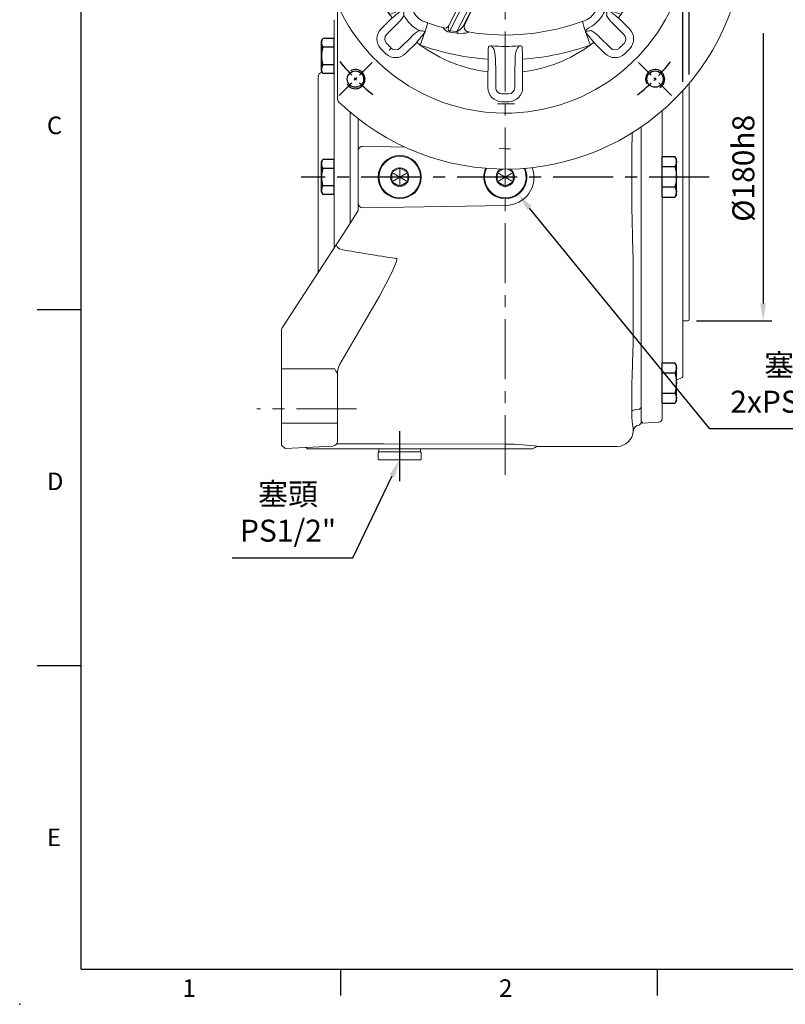
# Model space of a CAD drawing. Extents: x -38 to 1686, y -22 to 1078.
# Drawn here: x -38 to 440, y -22 to 594 of the extents above; entities that cross this region are included whole.
import ezdxf
from ezdxf.enums import TextEntityAlignment as Align

# ---------------------------------------------------------------- set-up
doc = ezdxf.new("R2010")
doc.units = 0
doc.header["$LTSCALE"] = 30
doc.header["$MEASUREMENT"] = 0
doc.linetypes.add('CENTER', pattern=[2, 1.25, -0.25, 0.25, -0.25])
doc.layers.get('0').update_dxf_attribs({"color": 3, "linetype": 'CONTINUOUS'})
doc.layers.get('DEFPOINTS').update_dxf_attribs({"linetype": 'CONTINUOUS'})
for name, color, linetype in [('CEN', 2, 'CENTER'), ('CENTER', 2, 'CENTER'), ('DIM', 3, 'CONTINUOUS'), ('MAIN', 7, 'CONTINUOUS'), ('THIN', 1, 'CONTINUOUS')]:
    doc.layers.add(name, color=color, linetype=linetype)
doc.styles.add('ATTDEF', font='txt')
doc.styles.get("Standard").update_dxf_attribs({"font": 'simplex.shx'})
doc.dimstyles.new('C', dxfattribs={"dimscale": 5.5, "dimtxt": 2.5, "dimasz": 2, "dimexe": 1, "dimexo": 1, "dimgap": 1, "dimtad": 1, "dimtoh": 1, "dimdec": 8, "dimdsep": 46, "dimtxsty": 'Standard', "dimcen": 0, "dimclrd": 256, "dimclre": 256, "dimclrt": 256, "dimadec": 0, "dimazin": 0, "dimtfac": 0.6, "dimtdec": 8, "dimtofl": 0, "dimtmove": 0, "dimatfit": 3, "dimfxl": 0, "dimtolj": 1, "dimarcsym": 0})
doc.dimstyles.new('L', dxfattribs={"dimscale": 5.5, "dimtxt": 2.5, "dimasz": 2, "dimexe": 1, "dimexo": 1, "dimgap": 1, "dimtad": 1, "dimdec": 1, "dimdsep": 46, "dimtxsty": 'Standard', "dimcen": 0, "dimclrd": 256, "dimclre": 256, "dimclrt": 256, "dimadec": 0, "dimazin": 0, "dimtfac": 0.6, "dimtdec": 1, "dimtmove": 0, "dimatfit": 3, "dimfxl": 0, "dimtolj": 1, "dimarcsym": 0})

# ---------------------------------------------------------------- blocks, each defined once
blk = doc.blocks.new('*D65')
at = {"layer": 'DEFPOINTS', "color": 0}
for p in [(260.65, 500.28), (273.31, 484.79)]:
    blk.add_point(p, dxfattribs=at)
at = {"layer": 'DIM', "lineweight": -2}
for p, q in [((393.12, 338.13), (280.27, 476.27)), ((492.91, 338.13), (393.12, 338.13))]:
    blk.add_line(p, q, dxfattribs=at)
at = {"layer": 'DIM'}
blk.add_solid([(281.69, 477.43), (278.85, 475.11), (273.31, 484.79)], dxfattribs=at)
at = {"layer": 'DIM', "insert": (445.76, 366.56), "char_height": 13.75, "attachment_point": 5}
blk.add_mtext('\\A1;{\\fPMingLiU|b0|i0|c136|p18;塞頭}\\P2xPS1/2"', dxfattribs=at)
blk = doc.blocks.new('A$C5A992B39')
at = {"color": 7, "linetype": 'Continuous', "lineweight": 15}
for p, q in [((0, 26), (2, 26)), ((0, 26), (0, 23.75)), ((2, 26), (2, 23.75)), ((0, 23.75), (0, 2.25)), ((2, 23.75), (2, 2.25)), ((0, 2.25), (0, 0)), ((2, 2.25), (2, 0)), ((0, 0), (2, 0))]:
    blk.add_line(p, q, dxfattribs=at)
blk = doc.blocks.new('A$C76EF7DB4')
at = {"color": 7, "linetype": 'Continuous', "lineweight": 15}
for p, q in [((0, 26.5), (0.5, 27)), ((0, 26.5), (0, 0.5)), ((0.5, 27), (4.5, 27)), ((4.5, 27), (5, 26.5)), ((5, 0.5), (5, 26.5)), ((0.5, 0), (0, 0.5)), ((5, 0.5), (4.5, 0)), ((4.5, 0), (0.5, 0))]:
    blk.add_line(p, q, dxfattribs=at)
blk = doc.blocks.new('*D67')
at = {"layer": 'DEFPOINTS', "color": 0}
for p in [(207.78, 336.67), (199.14, 318.64)]:
    blk.add_point(p, dxfattribs=at)
at = {"layer": 'DIM', "lineweight": -2}
for p, q in [((169.83, 257.43), (194.39, 308.72)), ((94.27, 257.43), (169.83, 257.43))]:
    blk.add_line(p, q, dxfattribs=at)
at = {"layer": 'DIM'}
blk.add_solid([(192.74, 309.51), (196.04, 307.92), (199.14, 318.64)], dxfattribs=at)
at = {"layer": 'DIM', "insert": (129.3, 285.86), "char_height": 13.75, "attachment_point": 5}
blk.add_mtext('\\A1;{\\fPMingLiU|b0|i0|c136|p18;塞頭}\\PPS1/2"', dxfattribs=at)
blk = doc.blocks.new('A$C2BD87C6D')
at = {"color": 7, "linetype": 'Continuous', "lineweight": 15}
for p, q in [((9.07, 16.72), (12.93, 18.94)), ((12.93, 18.94), (13.5, 19.27)), ((13.5, 19.27), (14.07, 18.94)), ((13.5, 13.5), (13.5, 19.27)), ((14.07, 18.94), (17.93, 16.72)), ((8.5, 16.39), (9.07, 16.72)), ((8.5, 15.73), (8.5, 16.39)), ((13.5, 13.5), (8.5, 16.39)), ((8.5, 11.27), (8.5, 15.73)), ((13.5, 13.5), (8.5, 10.61)), ((13.5, 13.5), (18.5, 16.39)), ((13.5, 13.5), (18.5, 10.61)), ((13.5, 13.5), (13.5, 7.73)), ((17.93, 16.72), (18.5, 16.39)), ((18.5, 16.39), (18.5, 15.73)), ((18.5, 15.73), (18.5, 11.27)), ((8.5, 10.61), (8.5, 11.27)), ((9.07, 10.28), (8.5, 10.61)), ((12.93, 8.06), (9.07, 10.28)), ((13.5, 7.73), (12.93, 8.06)), ((14.07, 8.06), (13.5, 7.73)), ((17.93, 10.28), (14.07, 8.06)), ((18.5, 10.61), (17.93, 10.28)), ((18.5, 11.27), (18.5, 10.61))]:
    blk.add_line(p, q, dxfattribs=at)
at = {"color": 7, "linetype": 'Continuous', "lineweight": 15, "extrusion": (0, 0, -1)}
blk.add_circle((-13.5, 13.5), 13.5, dxfattribs=at)
at = {"color": 7, "linetype": 'Continuous', "lineweight": 15}
blk.add_circle((13.5, 13.5), 13, dxfattribs=at)
for start, end in [(90, 150), (30, 90), (150, 210), (330, 30), (210, 270), (270, 330)]:
    blk.add_arc((13.5, 13.5), 5.77, start, end, dxfattribs=at)
blk = doc.blocks.new('HM12A')
at = {"layer": 'MAIN'}
for p, q in [((-8, 9.5), (-7.15, 10.97)), ((-8, -9.5), (-8, 9.5)), ((0, 10.97), (-7.15, 10.97)), ((0, -10.97), (0, 10.97)), ((0, 5.48), (-7.15, 5.48)), ((0, -5.48), (-7.15, -5.48)), ((-8, -9.5), (-7.15, -10.97)), ((0, -10.97), (-7.15, -10.97))]:
    blk.add_line(p, q, dxfattribs=at)
for centre, radius, start, end in [((-3.14, 8.23), 4.86, 154.38425, 214.38425), ((10.15, 0), 18.15, 162.41205, 197.58795), ((-3.14, -8.23), 4.86, 145.61575, 205.61575)]:
    blk.add_arc(centre, radius, start, end, dxfattribs=at)
blk = doc.blocks.new('*D76')
at = {"layer": 'DEFPOINTS', "color": 0}
for p in [(125.14, 892.52), (125.14, 779.64), (380.14, 584.64)]:
    blk.add_point(p, dxfattribs=at)
at = {"layer": 'DIM', "lineweight": -2}
for p, q in [((125.14, 785.14), (125.14, 898.02)), ((380.14, 590.14), (380.14, 898.02)), ((369.14, 892.52), (136.14, 892.52))]:
    blk.add_line(p, q, dxfattribs=at)
at = {"layer": 'DIM'}
for points in [[(136.14, 894.36), (136.14, 890.69), (125.14, 892.52)], [(369.14, 894.36), (369.14, 890.69), (380.14, 892.52)]]:
    blk.add_solid(points, dxfattribs=at)
at = {"layer": 'DIM', "insert": (252.64, 904.9), "char_height": 13.75, "attachment_point": 5}
blk.add_mtext('\\A1;255', dxfattribs=at)
blk = doc.blocks.new('*D79')
at = {"layer": 'DEFPOINTS', "color": 0}
for p in [(380.14, 848.07), (376.14, 549.75), (380.14, 554.33)]:
    blk.add_point(p, dxfattribs=at)
at = {"layer": 'DIM', "lineweight": -2}
for p, q in [((376.14, 555.25), (376.14, 853.57)), ((380.14, 559.83), (380.14, 853.57)), ((365.14, 848.07), (354.14, 848.07)), ((376.14, 848.07), (380.14, 848.07)), ((391.14, 848.07), (422.96, 848.07))]:
    blk.add_line(p, q, dxfattribs=at)
at = {"layer": 'DIM'}
for points in [[(365.14, 849.91), (365.14, 846.24), (376.14, 848.07)], [(391.14, 849.91), (391.14, 846.24), (380.14, 848.07)]]:
    blk.add_solid(points, dxfattribs=at)
at = {"layer": 'DIM', "insert": (412.55, 860.45), "char_height": 13.75, "attachment_point": 5}
blk.add_mtext('\\A1;4', dxfattribs=at)
blk = doc.blocks.new('*D80')
at = {"layer": 'DEFPOINTS', "color": 0}
for p in [(379.14, 585.64), (379.14, 405.64), (426.38, 405.64)]:
    blk.add_point(p, dxfattribs=at)
at = {"layer": 'DIM', "lineweight": -2}
for p, q in [((426.38, 585.64), (426.38, 416.64)), ((384.64, 405.64), (431.88, 405.64))]:
    blk.add_line(p, q, dxfattribs=at)
at = {"layer": 'DIM'}
blk.add_solid([(424.55, 416.64), (428.22, 416.64), (426.38, 405.64)], dxfattribs=at)
at = {"layer": 'DIM', "insert": (414.01, 501.14), "char_height": 13.75, "attachment_point": 5, "rotation": 90}
blk.add_mtext('\\A1;%%c180h8', dxfattribs=at)
blk = doc.blocks.new('_None')
blk = doc.blocks.new('HM14A')
at = {"layer": 'MAIN'}
for p, q in [((-9, 11), (-8.02, 12.7)), ((0, 12.7), (-8.02, 12.7)), ((0, -12.7), (0, 12.7)), ((-9, -11), (-9, 11)), ((0, 6.35), (-8.02, 6.35)), ((-9, -11), (-8.02, -12.7)), ((0, -6.35), (-8.02, -6.35)), ((0, -12.7), (-8.02, -12.7))]:
    blk.add_line(p, q, dxfattribs=at)
for centre, radius, start, end in [((-3.38, 9.53), 5.62, 154.38425, 214.38425), ((12.02, 0), 21.02, 162.41205, 197.58795), ((-3.38, -9.53), 5.62, 145.61575, 205.61575)]:
    blk.add_arc(centre, radius, start, end, dxfattribs=at)
blk = doc.blocks.new('*D94')
at = {"layer": 'DEFPOINTS', "color": 0}
for p in [(366.53, 735.95), (163.76, 565.33)]:
    blk.add_point(p, dxfattribs=at)
at = {"layer": 'DIM', "lineweight": -2}
for p, q in [((402.87, 766.53), (374.94, 743.03)), ((500.97, 766.53), (402.87, 766.53))]:
    blk.add_line(p, q, dxfattribs=at)
at = {"layer": 'DIM'}
blk.add_solid([(373.76, 744.43), (376.12, 741.62), (366.53, 735.95)], dxfattribs=at)
at = {"layer": 'DIM', "insert": (456.45, 790.36), "char_height": 13.75, "attachment_point": 5}
blk.add_mtext('\\A1;PCD∅265\\P4xM12', dxfattribs=at)
blk = doc.blocks.new('M12')
at = {"layer": 'MAIN'}
blk.add_circle((0, 0), 5.12, dxfattribs=at)
at = {"layer": 'THIN'}
blk.add_arc((0, 0), 6, 300, 210.14712, dxfattribs=at)
blk = doc.blocks.new('*U107')
at = {"layer": 'DIM', "rotation": 90}
blk.add_blockref('M12', (0.4, 0), dxfattribs=at)
blk = doc.blocks.new('*U109')
at = {"color": 0, "linetype": 'ByBlock', "lineweight": -2}
for p, rotation in [((56.31, 243.29), 90.00000000000001), ((56.71, 56.31), 180), ((243.69, 56.71), 270.0000000000001)]:
    blk.add_blockref('*U107', p, dxfattribs=dict(at, rotation=rotation))
blk.add_blockref('*U107', (243.29, 243.69), dxfattribs=at)
blk = doc.blocks.new('A$C1A546C67')
at = {"color": 7, "linetype": 'Continuous', "lineweight": 15}
for p, q in [((255, 255.85), (255, 199.31)), ((139.15, 239.12), (139.15, 248.98)), ((144.05, 248.98), (144.05, 239.22)), ((155.95, 239.22), (155.95, 248.98)), ((160.85, 248.98), (160.85, 239.12)), ((144.05, 239.22), (143.9, 231.35)), ((156.1, 231.35), (155.95, 239.22)), ((91.07, 217.34), (84.22, 224.19)), ((87.68, 227.66), (94.65, 220.69)), ((205.35, 220.69), (212.32, 227.66)), ((215.78, 224.19), (208.93, 217.34)), ((75.8, 215.78), (82.66, 208.93)), ((91.53, 216.91), (91.07, 217.34)), ((208.93, 217.34), (208.47, 216.91)), ((217.34, 208.93), (224.2, 215.78)), ((79.31, 205.35), (72.34, 212.32)), ((96.27, 213.36), (97.06, 213.4)), ((98.08, 211.84), (97.29, 211.38)), ((180.22, 213.93), (168.26, 190.46)), ((168.99, 196.3), (176.27, 210.59)), ((175.41, 210.02), (168.99, 196.3)), ((172, 188.55), (184.7, 213.48)), ((173.1, 214.19), (173.97, 213.9)), ((174.07, 214.81), (174.59, 214.86)), ((176.87, 211.37), (176.27, 210.59)), ((185.28, 210.21), (176.3, 192.58)), ((179.94, 214.94), (184.5, 214.37)), ((184.7, 213.48), (180.22, 213.93)), ((185.28, 210.19), (185.28, 210.21)), ((188.72, 211.64), (188.73, 211.63)), ((202.94, 213.4), (203.69, 213.36)), ((227.66, 212.32), (220.69, 205.35)), ((82.66, 208.93), (83.09, 208.47)), ((86.6, 202.94), (86.64, 203.79)), ((213.36, 203.69), (213.4, 202.94)), ((216.91, 208.47), (217.34, 208.93)), ((84.5, 197.5), (84.5, 177.9)), ((85.06, 198.4), (85.06, 198.4)), ((85.39, 200.42), (85.42, 200.43)), ((89.45, 198.5), (85.5, 198.5)), ((88.62, 202.71), (88.16, 201.92)), ((89.74, 198.5), (89.45, 198.5)), ((92.36, 200.75), (92.25, 200.43)), ((208.47, 198.5), (207.64, 200.75)), ((255, 196.9), (255, 199.31)), ((255, 103.1), (255, 196.9)), ((88.4, 185.53), (88.17, 184.66)), ((168.26, 190.46), (172, 188.55)), ((85.42, 174.76), (85.22, 175.02)), ((83.18, 157.16), (83.24, 157.25)), ((86.12, 154.1), (85.76, 154.07)), ((86.12, 154.1), (100.93, 154.1)), ((80.99, 147.86), (80.99, 152.14)), ((81.49, 152.1), (81.49, 147.9)), ((105.62, 152.1), (81.49, 152.1)), ((81.49, 147.9), (105.62, 147.9)), ((105.62, 147.9), (105.62, 152.1)), ((85.76, 145.93), (86.12, 145.9)), ((100.93, 145.9), (86.12, 145.9)), ((172, 111.45), (168.26, 109.54)), ((184.7, 86.52), (172, 111.45)), ((168.26, 109.54), (180.22, 86.07)), ((176.3, 107.42), (185.28, 89.79)), ((176.27, 89.41), (168.99, 103.69)), ((255, 100.69), (255, 103.1)), ((255, 100.69), (255, 44.15)), ((72.34, 87.68), (79.31, 94.65)), ((86.64, 96.31), (86.6, 97.06)), ((99.57, 92.24), (99.57, 92.54)), ((213.4, 97.06), (213.36, 96.31)), ((220.69, 94.65), (227.66, 87.68)), ((82.66, 91.07), (75.8, 84.22)), ((83.09, 91.53), (82.66, 91.07)), ((97.06, 86.6), (96.31, 86.64)), ((99.25, 92.36), (99.57, 92.24)), ((101.5, 89.74), (101.5, 89.45)), ((101.5, 89.45), (101.5, 85.5)), ((114.47, 88.4), (115.34, 88.17)), ((176.27, 89.41), (176.87, 88.63)), ((180.22, 86.07), (184.7, 86.52)), ((185.28, 89.79), (185.28, 89.81)), ((188.73, 88.37), (188.72, 88.36)), ((198.5, 91.53), (200.75, 92.36)), ((203.69, 86.64), (202.94, 86.6)), ((217.34, 91.07), (216.91, 91.53)), ((224.2, 84.22), (217.34, 91.07)), ((84.22, 75.8), (91.07, 82.66)), ((99.58, 85.39), (99.57, 85.42)), ((101.6, 85.06), (101.6, 85.06)), ((102.5, 84.5), (122.1, 84.5)), ((125.24, 85.42), (124.98, 85.22)), ((174.59, 85.14), (174.07, 85.19)), ((184.5, 85.62), (179.94, 85.06)), ((208.47, 83.09), (208.93, 82.66)), ((208.93, 82.66), (215.78, 75.8)), ((94.65, 79.31), (87.68, 72.34)), ((212.32, 72.34), (205.35, 79.31)), ((143.9, 68.65), (144.05, 60.78)), ((155.95, 60.78), (156.1, 68.65)), ((139.15, 51.02), (139.15, 60.88)), ((144.05, 60.78), (144.05, 51.02)), ((155.95, 51.02), (155.95, 60.78)), ((160.85, 60.88), (160.85, 51.02))]:
    blk.add_line(p, q, dxfattribs=at)
at = {"color": 7, "linetype": 'Continuous', "lineweight": 15, "flags": 128}
for points in [[(139.22, 231.22), (139.22, 232.71), (139.21, 234.21), (139.2, 235.7), (139.19, 237.2), (139.18, 239.13)], [(160.82, 239.13), (160.81, 237.63), (160.8, 236.14), (160.79, 234.64), (160.79, 233.15), (160.78, 231.22)], [(143.9, 231.35), (143.74, 228.78), (143.27, 226.21), (142.39, 224.11), (141.39, 222.91)], [(158.61, 222.91), (157.78, 223.84), (157.05, 225.24), (156.28, 228.63), (156.1, 231.35)], [(222.67, 225.66), (222.6, 225.59), (222.5, 225.49), (222.36, 225.34), (222.19, 225.16), (221.99, 224.96), (221.77, 224.74), (221.55, 224.5), (221.31, 224.25)], [(94.61, 220.66), (94.89, 220.32), (95.18, 219.99)], [(204.82, 219.99), (205.11, 220.32), (205.39, 220.66)], [(99.61, 214.54), (99.76, 214.35), (99.89, 214.18), (99.92, 214.13), (99.92, 214.13), (99.92, 214.07), (99.87, 213.78)], [(173.1, 214.19), (173.49, 214.44), (174.07, 214.81)], [(185.28, 210.21), (185.61, 211.44), (185.64, 212.6), (185.56, 213.02), (185.45, 213.25), (185.36, 213.37), (185.26, 213.45), (185.16, 213.49), (185.13, 213.5), (185, 213.52), (184.84, 213.51), (184.7, 213.48)], [(200.13, 213.78), (200.09, 213.93), (200.08, 214.1), (200.08, 214.1), (200.08, 214.13), (200.08, 214.13), (200.1, 214.16), (200.12, 214.19), (200.19, 214.28), (200.39, 214.54)], [(80.01, 204.82), (79.68, 205.11), (79.34, 205.39)], [(200.75, 207.64), (199.63, 208.06), (198.5, 208.47)], [(220.66, 205.39), (220.32, 205.1), (219.99, 204.82)], [(85.42, 200.43), (85.49, 200.06), (85.53, 199.72), (85.53, 199.4), (85.5, 199.12), (85.44, 198.87), (85.34, 198.66), (85.22, 198.51), (85.06, 198.4)], [(85.39, 200.42), (85.47, 200.06), (85.51, 199.71), (85.51, 199.4), (85.49, 199.11), (85.43, 198.86), (85.33, 198.66), (85.21, 198.5), (85.06, 198.4)], [(85.43, 198.5), (85.67, 198.57), (85.89, 198.77), (86.08, 199.07), (86.24, 199.47), (86.36, 199.95), (86.43, 200.49), (86.46, 201.08), (86.43, 201.68)], [(87.16, 200.71), (87.07, 200.26), (86.94, 199.85), (86.76, 199.48), (86.55, 199.15), (86.3, 198.89), (86.03, 198.69), (85.74, 198.56), (85.43, 198.5)], [(86.43, 201.68), (86.54, 202.3), (86.6, 202.94)], [(93.08, 199.98), (92.97, 200.1), (92.8, 200.28), (92.63, 200.46), (92.47, 200.64), (92.36, 200.75)], [(214.54, 200.39), (214.35, 200.24), (214.18, 200.11), (214.13, 200.08), (214.13, 200.08), (214.07, 200.08), (213.78, 200.13)], [(80.99, 152.14), (81.01, 152.4), (81.1, 152.91), (81.45, 153.86), (81.82, 154.61), (82.44, 155.75), (82.92, 156.62), (83.18, 157.16)], [(85.76, 154.07), (84.85, 153.85), (82.72, 153.07), (82.14, 152.78), (81.64, 152.4), (81.56, 152.3), (81.51, 152.2), (81.49, 152.12), (81.49, 152.1)], [(81.49, 147.9), (81.51, 147.8), (81.56, 147.7), (81.8, 147.45), (82.72, 146.93), (84.75, 146.17), (85.59, 145.96), (85.76, 145.93)], [(85.46, 99.61), (85.65, 99.76), (85.82, 99.89), (85.87, 99.92), (85.87, 99.92), (85.93, 99.92), (86.22, 99.87)], [(91.53, 101.5), (91.94, 100.37), (92.36, 99.25)], [(207.64, 99.25), (208.06, 100.37), (208.47, 101.5)], [(213.78, 99.87), (213.93, 99.91), (214.1, 99.92), (214.1, 99.92), (214.13, 99.92), (214.13, 99.92), (214.16, 99.9), (214.19, 99.88), (214.28, 99.81), (214.54, 99.61)], [(79.34, 94.61), (79.68, 94.89), (80.01, 95.18)], [(99.57, 92.54), (100.14, 92.53), (101.76, 92.11), (104.29, 91.35), (107.62, 90.35), (110.83, 89.4)], [(219.99, 95.18), (220.32, 94.89), (220.66, 94.61)], [(101.5, 85.43), (101.43, 85.67), (101.23, 85.89), (100.93, 86.08), (100.53, 86.24), (100.05, 86.36), (99.51, 86.43), (98.92, 86.46), (98.32, 86.43)], [(184.7, 86.52), (184.86, 86.49), (185.04, 86.48), (185.15, 86.5), (185.25, 86.55), (185.36, 86.63), (185.48, 86.79), (185.64, 87.37), (185.62, 88.49), (185.4, 89.48), (185.28, 89.79)], [(188.73, 88.37), (193.02, 89.66), (198.5, 91.53)], [(99.57, 85.42), (99.94, 85.49), (100.28, 85.53), (100.6, 85.53), (100.88, 85.5), (101.13, 85.44), (101.34, 85.34), (101.49, 85.22), (101.6, 85.06)], [(99.58, 85.39), (99.94, 85.47), (100.29, 85.51), (100.6, 85.51), (100.89, 85.49), (101.14, 85.43), (101.34, 85.33), (101.5, 85.21), (101.6, 85.06)], [(122.69, 84.69), (122.72, 84.71), (122.75, 84.74)], [(179.94, 85.06), (178.45, 84.99), (176.37, 85.08), (175.37, 85.13), (174.59, 85.14)], [(200.39, 85.46), (200.24, 85.65), (200.11, 85.82), (200.08, 85.87), (200.08, 85.87), (200.08, 85.93), (200.13, 86.22)], [(95.18, 80.01), (94.9, 79.68), (94.61, 79.34)], [(141.39, 77.08), (142.22, 76.16), (142.95, 74.76), (143.72, 71.37), (143.9, 68.65)], [(156.1, 68.65), (156.26, 71.22), (156.73, 73.79), (157.61, 75.89), (158.61, 77.08)], [(205.39, 79.34), (205.11, 79.68), (204.82, 80.01)], [(139.18, 60.87), (139.19, 62.37), (139.2, 63.86), (139.21, 65.36), (139.21, 66.85), (139.22, 68.78)], [(160.78, 68.78), (160.78, 67.29), (160.79, 65.79), (160.8, 64.3), (160.81, 62.8), (160.82, 60.87)]]:
    blk.add_lwpolyline(points, dxfattribs=at)
at = {"color": 7, "linetype": 'Continuous', "lineweight": 15}
blk.add_circle((150, 150), 36.5, dxfattribs=at)
for centre, radius, start, end in [((150, 150), 150, 46.06216, 313.93784), ((150, 150), 115, 24.07061, 335.92939), ((148, 248.98), 8.85, 91.15757, 180), ((148, 248.98), 3.95, 91.15757, 180), ((150, 150), 107.85, 88.84243, 91.15757), ((150, 150), 102.95, 88.84243, 91.15757), ((152, 248.98), 3.95, 0, 88.84243), ((152, 248.98), 8.85, 0, 88.84243), ((252, 255.85), 3, 0, 46.06216), ((150, 150), 89.78, 96.93907, 126.29994), ((139.18, 238.87), 0.26, 90.18918, 96.96964), ((160.82, 238.86), 0.263, 83.06091, 89.58458), ((150, 150), 89.78, 53.70006, 83.06093), ((81.42, 221.4), 8.85, 45, 133.84243), ((149.94, 74.21), 157.38, 93.9035, 109.71582), ((456.1, 236.35), 316.92, 180.92732, 182.36336), ((-130.86, 235.62), 291.67, 357.57537, 359.13574), ((150.06, 74.17), 157.41, 70.2858, 86.09426), ((218.58, 221.4), 8.85, 46.15757, 135), ((78.6, 218.57), 8.85, 136.15757, 225), ((150, 150), 107.85, 133.84243, 136.15757), ((150, 150), 102.95, 133.84243, 136.15757), ((81.42, 221.4), 3.95, 45, 133.84243), ((150, 150), 89.78, 126.29994, 127.89677), ((-393.02, 45.1), 520.95, 18.98021, 19.89201), ((140.97, 226.18), 3.29, 241.77091, 277.35702), ((150, 89.5), 133.7, 86.3082, 93.6918), ((158.93, 226.56), 3.66, 264.99635, 296.26454), ((693.02, 45.1), 520.95, 160.10799, 161.01979), ((150, 150), 89.78, 52.10323, 53.70006), ((218.58, 221.4), 3.95, 46.15757, 135), ((150, 150), 102.95, 43.84243, 46.15757), ((150, 150), 107.85, 43.84243, 46.15757), ((221.4, 218.57), 8.85, 315, 43.84243), ((78.6, 218.57), 3.95, 136.15757, 225), ((107.99, 233.98), 23.72, 226.04448, 240.38945), ((94.91, 220.35), 0.429, 128.07405, 134.70583), ((150, 150), 89.78, 127.89677, 128.06093), ((-87.19, 67.03), 238.01, 38.29782, 39.98811), ((150, 75.5), 140.6, 80.54513, 110.8209), ((387.03, 67.16), 237.81, 140.01068, 141.70241), ((196.6, 227.69), 16.03, 296.66994, 317.74052), ((567.7, 84.63), 387.3, 159.40717, 159.54349), ((150, 150), 89.78, 51.93907, 52.10323), ((205.09, 220.36), 0.425, 45.25984, 51.95479), ((221.4, 218.57), 3.95, 315, 43.84243), ((107.2, 192.8), 21.06, 118.06927, 151.92954), ((96.67, 221.04), 7.65, 272.93909, 295.14565), ((95.68, 215.9), 4.72, 300.58323, 333.25593), ((53.62, 196.24), 49.46, 13.23174, 20.76219), ((172.72, 211.21), 2.97, 336.54046, 64.9676), ((177.9, 185.97), 29.08, 85.00571, 96.54441), ((187.22, 201.52), 14.3, 119.72626, 136.42116), ((177.37, 213.73), 2.85, 4.18157, 25.18963), ((181.46, 213.24), 3.25, 4.23916, 20.47204), ((183.47, 208.2), 6.29, 33.2472, 79.38405), ((187.91, 208.75), 3, 74.17903, 150.87568), ((187.91, 208.73), 3, 74.20659, 150.94002), ((150.03, 74.97), 142.03, 70.04249, 74.18695), ((246.38, 196.24), 49.46, 159.23781, 165.68813), ((199.37, 218.6), 4.89, 278.9908, 284.93084), ((203.38, 221.29), 7.91, 249.54287, 266.77961), ((193.62, 193.61), 22.17, 27.03273, 62.98521), ((150, 150), 89.78, 142.10323, 143.70006), ((150, 150), 89.78, 141.93907, 142.10323), ((215.37, 567.7), 387.3, 249.40717, 249.54349), ((79.64, 205.09), 0.425, 135.25984, 141.95593), ((233.03, 387.26), 238.11, 230.01177, 231.68751), ((72.31, 196.6), 16.03, 26.63092, 47.74052), ((104.29, 195.71), 11.99, 110.82744, 159.17291), ((196.64, 196.64), 11.73, 20.46547, 69.54047), ((233.98, 192.01), 23.72, 136.04448, 150.49806), ((67.03, 387.18), 238.01, 308.29871, 309.98811), ((84.63, 567.7), 387.3, 290.45651, 290.59283), ((220.35, 205.09), 0.429, 38.07353, 44.70583), ((150, 150), 89.78, 37.89677, 38.06093), ((150, 150), 89.78, 36.29994, 37.89677), ((150, 150), 89.78, 143.70006, 216.29994), ((226.11, 150), 157.7, 160.30324, 199.69819), ((255.58, 694.96), 523, 250.10944, 251.00924), ((85.5, 197.5), 1, 116.3078, 180.00041), ((85.5, 197.5), 1, 93.89888, 115.93773), ((85.5, 197.5), 0.997, 90, 93.90635), ((83.38, 204.83), 5.6, 312.56411, 328.64026), ((263.07, 136.86), 181.32, 159.62997, 164.42901), ((89.44, 201.5), 3, 270.80455, 339.22169), ((74.86, 150), 142.14, 340.04926, 19.95146), ((196.24, 246.38), 49.46, 284.51937, 290.76219), ((221.04, 203.33), 7.65, 182.93909, 200.65939), ((218.6, 199.37), 4.89, 165.06916, 171.01747), ((45.1, 693.02), 520.95, 288.98063, 289.89201), ((73.89, 150), 157.7, 340.30324, 19.69819), ((150, 150), 89.78, 323.70006, 36.29994), ((15.53, 198.91), 74.03, 340.96014, 348.90144), ((225.14, 150), 142.14, 169.86393, 177.11249), ((87.92, 177.64), 3.77, 184.23968, 224.1146), ((83.8, 177.97), 0.713, 300.99615, 354.14522), ((86.18, 157.05), 3.01, 177.80322, 262.00309), ((86.24, 157.1), 3, 177.18063, 267.58246), ((82.76, 170.64), 18.58, 264.54288, 266.08278), ((82.76, 129.36), 18.58, 93.91722, 95.45712), ((97.45, 152.28), 17.12, 194.98776, 213.49281), ((86.18, 142.95), 3.01, 97.99691, 182.19678), ((225.1, 149.99), 142.1, 182.88637, 199.95523), ((254.9, -393.02), 520.95, 108.98063, 109.89201), ((232.97, -87.19), 238.01, 128.29871, 129.98811), ((81.4, 100.63), 4.89, 345.06916, 351.01747), ((79.65, 96.83), 6.96, 1.88759, 21.37165), ((103.76, 53.62), 49.46, 104.51937, 110.76219), ((103.36, 103.36), 11.73, 200.46547, 249.54047), ((196.64, 103.36), 11.73, 290.47544, 339.54047), ((196.24, 53.62), 49.46, 69.23781, 75.48063), ((221.29, 96.62), 7.91, 159.63902, 176.77961), ((218.6, 100.63), 4.89, 188.98253, 194.93084), ((45.1, -393.02), 520.95, 70.10799, 71.01937), ((67.16, -87.03), 237.81, 50.01068, 51.70148), ((150, 150), 89.78, 216.29994, 217.89677), ((215.37, -267.7), 387.3, 110.45651, 110.59283), ((150, 150), 89.78, 217.89677, 218.06093), ((79.65, 94.91), 0.429, 218.07353, 224.70583), ((66.02, 107.99), 23.72, 316.04448, 330.49806), ((106.41, 106.41), 22.2, 207.05296, 242.93825), ((193.61, 106.38), 22.17, 297.04996, 332.98521), ((227.69, 103.39), 16.03, 206.21601, 227.74052), ((84.63, -267.7), 387.3, 69.40717, 69.54349), ((220.36, 94.91), 0.425, 315.25984, 321.95593), ((150, 150), 89.78, 321.93907, 322.10323), ((150, 150), 89.78, 322.10323, 323.70006), ((78.6, 81.42), 8.85, 135, 223.84243), ((103.4, 72.31), 16.03, 116.66994, 137.74052), ((96.5, 77.7), 8.92, 78.16874, 86.36594), ((98.5, 89.44), 3, 0.02729, 69.22169), ((150, 224.5), 140.66, 253.83307, 255.36785), ((104.3, 29.31), 59.89, 69.54004, 79.38262), ((173.55, 88.15), 3.01, 280.00403, 24.83467), ((186.9, 98.09), 13.8, 223.31827, 240.64342), ((181.46, 86.76), 3.25, 339.52796, 355.76084), ((183.51, 91.75), 6.22, 279.88125, 326.92649), ((187.91, 91.25), 3, 209.12432, 285.82097), ((246.38, 103.76), 49.46, 194.31187, 200.76219), ((203.33, 78.96), 7.65, 92.93909, 110.74979), ((192.01, 66.02), 23.72, 46.04448, 60.38044), ((221.4, 81.42), 8.85, 316.15757, 45), ((78.6, 81.42), 3.95, 135, 223.84243), ((135.5, 36.18), 64.29, 133.14577, 133.71387), ((-87.26, 233.03), 238.11, 320.01177, 321.68841), ((-394.96, 255.58), 523, 340.10944, 341.00964), ((102.5, 85.5), 0.997, 179.99393, 183.90345), ((102.5, 85.5), 1, 183.89888, 205.93758), ((102.5, 85.5), 1, 206.3078, 270.11175), ((122.1, 85.5), 1, 270.19974, 306.06418), ((122.03, 83.8), 0.713, 30.99615, 78.40584), ((122.39, 87.88), 3.72, 273.8505, 314.24716), ((124.45, 82.28), 2.99, 79.64477, 126.05281), ((150, 225.15), 142.15, 259.86431, 279.96133), ((177.37, 86.27), 2.85, 334.81037, 355.81843), ((199.37, 81.4), 4.89, 75.06916, 81.0092), ((693.02, 254.9), 520.95, 198.98021, 199.89201), ((387.19, 232.97), 238.01, 218.29782, 219.98811), ((221.4, 81.42), 3.95, 316.15757, 45), ((150, 150), 107.85, 223.84243, 226.15757), ((150, 150), 102.95, 223.84243, 226.15757), ((81.42, 78.6), 3.95, 226.15757, 315), ((94.91, 79.64), 0.425, 225.25984, 231.95479), ((150, 150), 89.78, 231.93907, 232.10323), ((-267.7, 215.37), 387.3, 339.40717, 339.54349), ((150, 150), 89.78, 232.10323, 233.70006), ((149.94, 225.83), 157.41, 250.2858, 266.09426), ((150, 150), 89.78, 233.70006, 263.06093), ((435.02, 64.28), 295.83, 177.58996, 179.12836), ((141.05, 73.49), 3.61, 84.6163, 116.52734), ((150, 210.5), 133.7, 266.3082, 273.6918), ((158.97, 73.61), 3.5, 62.94174, 95.93342), ((-153.07, 63.76), 313.89, 0.91741, 2.36731), ((150.06, 225.79), 157.38, 273.9035, 289.71582), ((150, 150), 89.78, 276.93907, 306.29994), ((150, 150), 89.78, 306.29994, 307.89677), ((150, 150), 89.78, 307.89677, 308.06093), ((205.09, 79.65), 0.429, 308.07405, 314.70583), ((218.58, 78.6), 3.95, 225, 313.84243), ((150, 150), 102.95, 313.84243, 316.15757), ((150, 150), 107.85, 313.84243, 316.15757), ((81.42, 78.6), 8.85, 226.15757, 315), ((218.58, 78.6), 8.85, 225, 313.84243), ((139.18, 61.14), 0.263, 263.06091, 269.58458), ((160.82, 61.13), 0.26, 270.18917, 276.96964), ((148, 51.02), 8.85, 180, 268.84243), ((148, 51.02), 3.95, 180, 268.84243), ((152, 51.02), 3.95, 271.15757, 0), ((152, 51.02), 8.85, 271.15757, 0), ((150, 150), 102.95, 268.84243, 271.15757), ((252, 44.15), 3, 313.93784, 0), ((150, 150), 107.85, 268.84243, 271.15757)]:
    blk.add_arc(centre, radius, start, end, dxfattribs=at)
for centre, major_axis, ratio, start_param, end_param in [((170.91, 195.67), (2.66, 5.21), 0.341865, 1.623156, 3.141593), ((174.66, 193.76), (2.66, 5.21), 0.341865, 3.141593, 4.660029), ((100.67, 152.1), (-4.95, 0), 0.404061, 3.141593, 4.660029), ((100.67, 147.9), (-4.95, 0), 0.404061, 1.623156, 3.141593), ((174.66, 106.24), (-2.66, 5.21), 0.341865, 4.764749, 6.283185), ((170.91, 104.33), (-2.66, 5.21), 0.341865, 0, 1.518436)]:
    blk.add_ellipse(centre, major_axis=major_axis, ratio=ratio, start_param=start_param, end_param=end_param, dxfattribs=at)
at = {"layer": 'CEN', "ltscale": 0.3}
for p, q in [((66.74, 233.26), (45.88, 254.12)), ((233.26, 233.26), (254.12, 254.12)), ((66.74, 66.74), (45.88, 45.88)), ((233.26, 66.74), (254.12, 45.88))]:
    blk.add_line(p, q, dxfattribs=at)
for start, end in [(128.6191, 141.3809), (38.6191, 51.3809), (218.6191, 231.3809), (308.6191, 321.3809)]:
    blk.add_arc((150, 150), 132.5, start, end, dxfattribs=at)
blk.add_blockref('*U109', (0, 0))
blk = doc.blocks.new('GJA420')
at = {"color": 0}
for p, q in [((0, 0), (0, 192)), ((0, 75), (-5, 75)), ((0, 34.5), (-5, 34.5)), ((0, 0), (275, 0)), ((29.5, -3), (29.5, 0)), ((65.5, -3), (65.5, 0))]:
    blk.add_line(p, q, dxfattribs=at)
blk.add_point((-7, -4), dxfattribs=at)
for s, p in [('C', (-3.91, 95)), ('D', (-3.91, 54.5)), ('E', (-3.91, 14)), ('2', (47.5, -3.16)), ('1', (11.5, -3.16))]:
    blk.add_text(s, height=2, dxfattribs=at).set_placement(p)
at = {"color": 4, "style": 'ATTDEF'}
blk.add_attdef('料號', text='', height=2.5, dxfattribs=at).set_placement((120.5, 3), align=Align.MIDDLE_LEFT)
for tag, p in [('比例', (200.5, 3)), ('版本', (236.5, 3))]:
    blk.add_attdef(tag, text='', height=2.5, dxfattribs=at).set_placement(p, align=Align.MIDDLE_CENTER)

msp = doc.modelspace()

# ---------------------------------------------------------------- linework, layer by layer
at = {"color": 7, "linetype": 'Continuous', "lineweight": 15}
for p, q in [((158.14146266, 594.13657015), (158.14146266, 451.45211313)), ((148.14146288, 558.33459324), (148.14146288, 436.05346226)), ((376.14146619, 370.66457925), (376.14146619, 549.74554236)), ((380.14146619, 551.1365717), (380.14146619, 554.32977135)), ((380.14146619, 551.1365717), (380.14146619, 440.1365717)), ((168.14146243, 521.73535763), (168.14146243, 536.22066614)), ((168.14146243, 495.6365717), (168.14146243, 536.22066614)), ((168.14146243, 466.8507555), (168.14146243, 536.22066614)), ((260.27553134, 541.52774861), (270.92174974, 541.52774861)), ((363.14146619, 344.21580197), (363.14146619, 537.07601594)), ((173.14146511, 518.51744069), (173.14146511, 532.16294609)), ((350.14146619, 527.04450138), (350.14146619, 504.61815348)), ((350.14146619, 527.04450138), (350.14146619, 500.95704109)), ((350.14146619, 527.04450138), (350.14146619, 342.6365717)), ((350.14146619, 527.04450138), (350.14146619, 342.63657457)), ((350.14146619, 527.04450138), (350.14146619, 504.61815348)), ((350.14146619, 527.04450138), (350.14146619, 342.63657457)), ((350.14146619, 527.04450138), (350.14146619, 342.63657457)), ((350.14146619, 527.04450138), (350.14146619, 342.63657457)), ((350.14146619, 527.04450138), (350.14146619, 500.95704109)), ((350.14146619, 527.04450138), (350.14146619, 504.61815348)), ((173.14146511, 511.8710292), (173.14146511, 518.51744069)), ((173.14146511, 479.40211421), (173.14146511, 511.8710292)), ((176.18941568, 514.91521722), (202.22546819, 514.46911117)), ((261.38824117, 513.45540639), (265.45332401, 513.38575458)), ((263.81192541, 500.64246407), (260.71288442, 498.85323205)), ((265.14146529, 495.6365717), (265.14146529, 500.6365717)), ((269.57004616, 498.85323205), (266.47100517, 500.64246407)), ((350.14146619, 500.95704109), (350.14146619, 490.31610232)), ((350.14146619, 500.95704109), (350.14146619, 490.31610232)), ((168.14146243, 466.85076556), (168.14146243, 495.6365717)), ((260.71288442, 498.85323205), (260.1414654, 498.52332314)), ((260.1414654, 498.52332314), (260.1414654, 497.86350484)), ((265.14146529, 495.6365717), (260.1414654, 498.52332314)), ((260.1414654, 497.86350484), (260.1414654, 493.40963857)), ((265.14146529, 495.6365717), (260.1414654, 492.74982027)), ((260.1414654, 493.40963857), (260.1414654, 492.74982027)), ((265.14146529, 495.6365717), (270.14146518, 498.52332314)), ((265.14146529, 495.6365717), (270.14146518, 492.74982027)), ((265.14146529, 495.6365717), (265.14146529, 489.86306884)), ((270.14146518, 498.52332314), (269.57004616, 498.85323205)), ((270.14146518, 497.86350484), (270.14146518, 498.52332314)), ((270.14146518, 493.40963857), (270.14146518, 497.86350484)), ((270.14146518, 492.74982027), (270.14146518, 493.40963857)), ((260.1414654, 492.74982027), (260.71288442, 492.41991136)), ((260.71288442, 492.41991136), (264.57004604, 490.19297822)), ((264.57004604, 490.19297822), (265.14146529, 489.86306884)), ((265.14146529, 489.86306884), (265.71288455, 490.19297822)), ((265.71288455, 490.19297822), (269.57004616, 492.41991136)), ((269.57004616, 492.41991136), (270.14146518, 492.74982027)), ((350.14146619, 490.31610232), (350.14146619, 356.85462183)), ((350.14146619, 490.31610232), (350.14146619, 356.85462183)), ((350.14146619, 486.65498993), (350.14146619, 359.56268436)), ((350.14146619, 486.65498993), (350.14146619, 359.56268436)), ((173.03066753, 474.37947667), (173.14146511, 474.55008937)), ((173.14146511, 474.4947297), (173.14146511, 479.40211421)), ((265.45332401, 477.88738882), (176.18941568, 476.35792619)), ((125.59015356, 401.32748759), (159.70264428, 453.85612225)), ((148.14146288, 442.13657132), (148.14146288, 436.05346226)), ((380.14146619, 406.6365717), (380.14146619, 440.1365717)), ((161.75152414, 378.5221023), (186.42526172, 421.21978527)), ((186.44374661, 421.20333439), (186.20200507, 420.76834714)), ((125.1414647, 400.17638779), (125.59015356, 401.32748759)), ((125.34626626, 400.95194852), (125.59015356, 401.32748759)), ((376.14146619, 405.6365717), (379.14146619, 405.6365717)), ((125.1414647, 398.51589924), (125.1414647, 400.17638779)), ((125.1414647, 375.58785504), (125.1414647, 398.51589924)), ((125.1414647, 375.58785504), (127.47330271, 375.63390708)), ((125.1414647, 341.63657254), (125.1414647, 375.58785504)), ((157.29847603, 375.59979832), (127.47330271, 375.63390708)), ((157.29847603, 375.59979832), (158.07522141, 375.6162045)), ((160.14146857, 372.52405709), (160.14146857, 341.63657254)), ((160.14146857, 372.51801467), (160.14146857, 372.52405709)), ((372.14146646, 368.73552032), (374.4437388, 369.52825626)), ((363.14146619, 344.21580197), (363.14146619, 362.07010636)), ((344.26831506, 354.87688011), (344.25567888, 355.25311953)), ((350.14146619, 351.53416222), (349.14527141, 350.38471645)), ((350.14146619, 356.85462183), (350.14146619, 341.73663384)), ((344.25567888, 349.12443584), (344.26831506, 349.30795854)), ((346.60772287, 350.1697672), (349.14527141, 350.38471645)), ((125.1414647, 327.86938971), (125.1414647, 341.63657254)), ((125.1414647, 341.63657254), (127.47330271, 341.63657254)), ((157.29847603, 341.63657254), (127.47330271, 341.63657254)), ((157.29847603, 341.63657254), (160.14146857, 341.63657254)), ((160.14146857, 341.63657254), (160.14146857, 330.3177399)), ((348.78540836, 340.51792747), (349.14527141, 340.54941362)), ((349.14527141, 340.54941362), (350.14146619, 341.73663384)), ((351.09166821, 341.68636968), (350.14146619, 342.6365717)), ((351.09166821, 341.68636968), (361.2461381, 342.2185429)), ((125.1414647, 327.86938971), (127.47330271, 325.75877434)), ((157.29847603, 327.32184654), (127.47330271, 325.75877434)), ((286.17127478, 327.13656551), (335.14146559, 327.13656551)), ((140.70282929, 326.45211047), (141.49392449, 325.63656992)), ((143.16585712, 325.63656992), (141.52449422, 325.63656992)), ((265.43721984, 325.63656992), (143.16585712, 325.63656992)), ((265.43721984, 325.63656992), (282.26111137, 325.63656992))]:
    msp.add_line(p, q, dxfattribs=at)
at = {"color": 7, "linetype": 'Continuous', "lineweight": 15, "flags": 128}
for points in [[(159.70264428, 453.85612225), (164.10555743, 460.63600531), (168.55087184, 467.48119084), (173.03066753, 474.37947667)], [(344.77700345, 379.584041), (345.04760109, 391.56514829), (345.12001328, 404.10678512), (345.13571166, 417.38156652), (345.1132109, 431.14323592), (345.02943657, 443.80367598), (344.77700345, 456.80248788)], [(161.36140429, 450.7910577), (160.57602368, 451.39677873), (159.97289919, 452.09096423), (159.61791627, 452.80050909), (159.55305152, 453.45224118), (159.66551803, 453.79391363), (159.70264428, 453.85612225)], [(162.81443887, 450.23510656), (161.58333473, 450.65842247), (161.36140429, 450.7910577)], [(186.41888403, 421.2234137), (189.06466715, 425.91800964), (192.16153078, 431.81142634), (195.0318446, 437.8297781), (196.83451258, 442.35966405), (197.237738, 443.92283311), (197.27157109, 444.28278556), (197.22696446, 444.64411265), (197.17661344, 444.73810917), (197.11757504, 444.79399225), (197.04257749, 444.82609308), (196.94123469, 444.83194178), (196.7687612, 444.78692165), (196.61843829, 444.71390968)], [(345.13450466, 336.74125796), (345.13571166, 336.71014434), (345.1132109, 337.29005283), (345.02943657, 338.63521045), (344.77700345, 340.74995345)], [(159.63571571, 328.75633663), (189.46814589, 328.68215865), (265.52611636, 328.50122875)], [(282.26111509, 325.63656992), (282.67433733, 325.83828694), (283.0875577, 326.04000395)]]:
    msp.add_lwpolyline(points, dxfattribs=at)
at = {"color": 7, "linetype": 'Continuous', "lineweight": 15}
for centre, radius, start, end in [((151.14146288, 558.33459074), 3, 102.0697628867, 180), ((1333.81784568, 501.20541451), 989.600103, 178.71911018797, 180.50169068854), ((176.18843087, 511.87078753), 3.04696576, 89.9814813721, 180), ((265.31664164, 495.63656381), 17.74971704, 79.9252646411, 89.5587873223), ((265.14146529, 495.6365717), 13, 155.1434781013, 24.8565218987), ((265.14146529, 495.6365717), 5.77350269, 119.462074301, 150), ((265.31664164, 495.63656381), 17.74971704, 270.4412126777, 19.6016683009), ((265.14146529, 495.6365717), 5.77350269, 30, 60.537925699), ((265.14146529, 495.6365717), 5.77350269, 150, 210), ((265.14146529, 495.6365717), 5.77350269, 330, 30), ((265.14146529, 495.6365717), 5.77350269, 210, 270), ((265.14146529, 495.6365717), 5.77350269, 270, 330), ((1109.86441989, 485.83591791), 765.63809653, 179.49826767158, 182.17320944041), ((176.18971886, 479.40383767), 3.04825423, 180.0323945112, 269.9943013311), ((379.14146619, 406.6365717), 1, 270, 0), ((172.12420056, 372.52380502), 11.9827589, 150.0089469339, 179.8785730313), ((868.75105576, 356.18645874), 524.49619097, 177.4432078497, 180.1009493178), ((158.10860297, 375.79623663), 0.20107617, 264.5923163036, 350.1183532669), ((131.00752529, 358.01330112), 32.56150218, 26.5254795037, 33.0297204145), ((373.14146619, 373.31033056), 4, 289, 318.5903778907), ((239.89547272, 352.09241933), 104.40997769, 358.4718245181, 1.5281754819), ((389.78146471, 347.76140312), 45.54735952, 178.2364596498, 188.8551837844), ((347.01979768, 346.07207746), 4.1183573, 95.7425134957, 132.1574477966), ((349.0950158, 336.54058644), 3.96616617, 94.4517079265, 177.0994023399), ((361.14146619, 344.21580197), 2, 273, 360), ((335.14146529, 337.1365717), 10, 270, 357.7649858032), ((157.14146529, 330.31773768), 3, 273, 0), ((265.50643472, 170.20263687), 158.2985931, 82.4990042782, 89.9928762794), ((286.19985618, 322.15953699), 4.97424098, 90.3111297856, 128.7516246554)]:
    msp.add_arc(centre, radius, start, end, dxfattribs=at)
at = {"color": 7, "linetype": 'Continuous', "lineweight": 15, "extrusion": (0, 0, -1)}
msp.add_arc((-265.14146529, 495.6365717), 13.5, 155.9241892486, 24.0758107514, dxfattribs=at)
at = {"color": 7, "linetype": 'Continuous', "lineweight": 15}
msp.add_ellipse((3418.39434589, 495.20097562), major_axis=(3405.98287423, -7.80746346), ratio=0.0523576243, start_param=3.4399989294, end_param=3.4721003668, dxfattribs=at)
at = {"layer": 'CEN', "linetype": 'CENTER', "lineweight": 0}
msp.add_line((265.14146529, 309.23958182), (265.14146529, 784.58361961), dxfattribs=at)
at = {"layer": 'CEN'}
for p, q in [((392.5585074, 495.6365717), (137.53067877, 495.6365717)), ((199.14146529, 305.43312314), (199.14146529, 336.65693655))]:
    msp.add_line(p, q, dxfattribs=at)
at = {"layer": 'CENTER', "linetype": 'CENTER', "lineweight": 0}
msp.add_line((172.14146309, 350.6365717), (109.78814782, 350.6365717), dxfattribs=at)

# ---------------------------------------------------------------- block references
at = {"xscale": -1}
msp.add_blockref('A$C2BD87C6D', (212.64146914, 482.13656919), dxfattribs=at)
at = {"rotation": 90.00000000000077}
for name, p in [('A$C76EF7DB4', (212.64146313, 318.63657319)), ('A$C5A992B39', (212.14146254, 323.63657012))]:
    msp.add_blockref(name, p, dxfattribs=at)
at = {"layer": 'DIM', "xscale": 5.5, "yscale": 5.5, "zscale": 5.5}
msp.add_blockref('GJA420', (0, 0), dxfattribs=at)
at = {"layer": 'DIM', "rotation": 180}
msp.add_blockref('A$C1A546C67', (415.14145847, 800.63640199), dxfattribs=at)
at = {"layer": 'MAIN'}
for p in [(158.14146266, 571.41379454), (158.14146266, 495.6365717)]:
    msp.add_blockref('HM12A', p, dxfattribs=at)
at = {"layer": 'MAIN', "extrusion": (0, 0, -1), "zscale": -1}
for p in [(-363.14146646, 495.83548992), (-363.14146646, 366.79770476)]:
    msp.add_blockref('HM14A', p, dxfattribs=at)

# ---------------------------------------------------------------- dimensions: what is measured, and where the dimension line sits
at = {"layer": 'DIM'}
dim = msp.add_linear_dim(base=(125.1414647, 892.52405519), p1=(380.14146619, 584.6365717), p2=(125.1414647, 779.636581), angle=180, dimstyle='L', dxfattribs=at)
dim.commit()
dim.dimension.update_dxf_attribs({"geometry": '*D76', "text_midpoint": (252.64146544, 904.89905519)})
dim = msp.add_linear_dim(base=(380.14146619, 848.07222594), p1=(376.14146619, 549.74554236), p2=(380.14146619, 554.32977135), dimstyle='L', dxfattribs=at)
dim.commit()
dim.dimension.update_dxf_attribs({"geometry": '*D79', "text_midpoint": (412.55218047, 860.44722594)})
dim = msp.add_diameter_dim_2p(p1=(163.7577475178, 565.3277692857), p2=(366.525183068, 735.945374123), text='PCD<>\\P4xM12', dimstyle='C', override={"dimse1": 1}, dxfattribs=at)
dim.commit()
dim.dimension.update_dxf_attribs({"geometry": '*D94', "text_midpoint": (456.4452541185, 766.5307504287), "dimtype": 163})
dim = msp.add_linear_dim(base=(426.38456985, 405.63656813), p1=(379.14146619, 585.6365717), p2=(379.14146568, 405.63656813), angle=90, text='%%c<>h8', dimstyle='L', override={"dimblk1": 'None', "dimsah": 1, "dimse1": 1}, dxfattribs=at)
dim.commit()
dim.dimension.update_dxf_attribs({"geometry": '*D80', "text_midpoint": (414.00956985, 501.13656992)})
dim = msp.add_diameter_dim_2p(p1=(260.65466108, 500.28095101), p2=(273.30776322, 484.79227753), text='{\\fPMingLiU|b0|i0|c136|p18;塞頭}\\P2xPS1/2"', dimstyle='C', dxfattribs=at)
dim.commit()
dim.dimension.update_dxf_attribs({"geometry": '*D65', "text_midpoint": (445.76433108, 338.12820865), "dimtype": 163})
dim = msp.add_diameter_dim_2p(p1=(207.7806211, 336.67444639), p2=(199.14146529, 318.63656993), text='{\\fPMingLiU|b0|i0|c136|p18;塞頭}\\PPS1/2"', dimstyle='C', dxfattribs=at)
dim.commit()
dim.dimension.update_dxf_attribs({"geometry": '*D67', "text_midpoint": (129.29576739, 285.86100309)})

doc.saveas('drawing.dxf')
